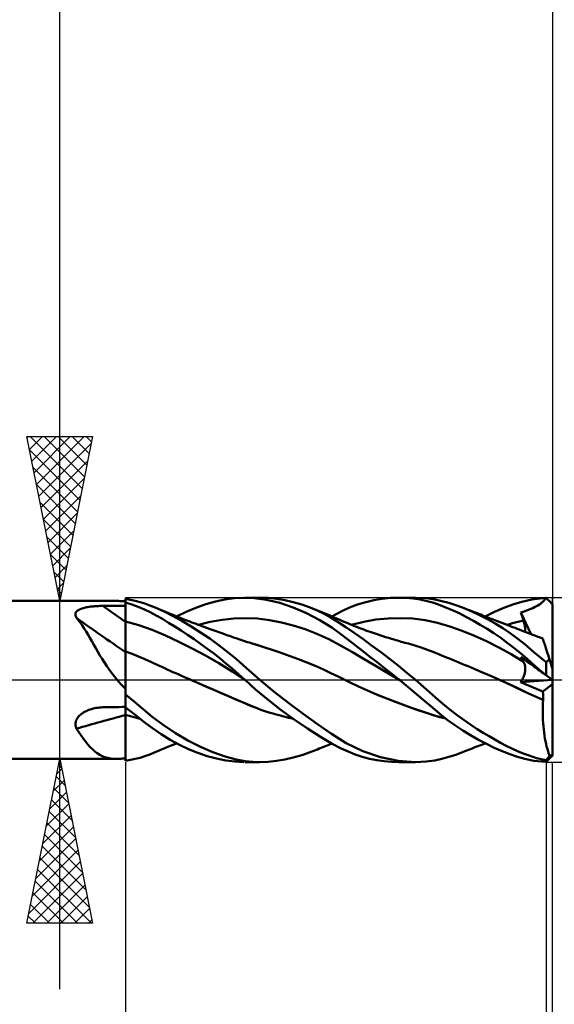
# Model space of a CAD drawing. Units: millimetres. Extents: x -74 to 70, y -61 to 61.
# Drawn here: x 5 to 22, y -10 to 20 of the extents above; entities that cross this region are included whole.
import ezdxf

# ---------------------------------------------------------------- set-up
doc = ezdxf.new("R2010")
doc.units = ezdxf.units.MM
doc.header["$LTSCALE"] = 7.15
doc.linetypes.add('LONGDASH_DASH', pattern=[0.85, 0.4, -0.2, 0.05, -0.2])
for name, color, linetype in [('1', 4, 'CONTINUOUS'), ('2', 7, 'CONTINUOUS'), ('4', 2, 'LONGDASH_DASH'), ('CUT', 1, 'CONTINUOUS'), ('NOCUT', 7, 'CONTINUOUS'), ('SK2', 7, 'CONTINUOUS'), ('SK4', 2, 'LONGDASH_DASH')]:
    doc.layers.add(name, color=color, linetype=linetype)

msp = doc.modelspace()

# ---------------------------------------------------------------- linework, layer by layer
at = {"layer": '1', "color": 4, "linetype": 'CONTINUOUS', "lineweight": 50}
for p, q in [((1.649, 2.4), (8.397, 2.4)), ((8.436, 2.4), (8.396, 2.4)), ((8.477, 2.398), (8.436, 2.4)), ((8.519, 2.396), (8.477, 2.398)), ((8.561, 2.393), (8.519, 2.396)), ((8.798, 2.435), (8.649, 2.46)), ((8.649, -2.46), (8.649, 2.46)), ((8.947, 2.404), (8.798, 2.435)), ((9.094, 2.365), (8.947, 2.404)), ((11.387, 2.382), (11.678, 2.444)), ((11.678, 2.444), (11.964, 2.484)), ((11.964, 2.484), (12.255, 2.5)), ((12.563, 2.488), (12.255, 2.5)), ((12.284, 2.5), (12.742, 2.5)), ((12.938, 2.435), (12.563, 2.488)), ((12.994, 2.491), (12.744, 2.5)), ((13.343, 2.339), (12.938, 2.435)), ((13.248, 2.465), (12.994, 2.491)), ((13.503, 2.422), (13.248, 2.465)), ((13.758, 2.364), (13.503, 2.422)), ((15.961, 2.366), (16.211, 2.424)), ((16.211, 2.424), (16.463, 2.465)), ((16.463, 2.465), (16.714, 2.491)), ((16.714, 2.491), (16.965, 2.5)), ((17.186, 2.494), (16.965, 2.5)), ((16.983, 2.5), (17.476, 2.5)), ((17.406, 2.476), (17.186, 2.494)), ((17.624, 2.443), (17.406, 2.476)), ((17.8, 2.484), (17.476, 2.5)), ((17.835, 2.397), (17.624, 2.443)), ((18.063, 2.446), (17.8, 2.484)), ((18.032, 2.341), (17.835, 2.397)), ((18.281, 2.398), (18.063, 2.446)), ((18.492, 2.341), (18.281, 2.398)), ((20.717, 2.376), (21.02, 2.447)), ((21.02, 2.447), (21.441, 2.496)), ((21.361, 2.384), (21.39, 2.418)), ((21.39, 2.418), (21.417, 2.455)), ((21.417, 2.455), (21.441, 2.496)), ((21.478, 2.468), (21.449, 2.496)), ((21.507, 2.439), (21.478, 2.468)), ((21.536, 2.411), (21.507, 2.439)), ((21.565, 2.383), (21.536, 2.411)), ((7.17, 2.085), (7.19, 2.103)), ((7.19, 2.103), (7.213, 2.119)), ((7.213, 2.119), (7.239, 2.134)), ((7.239, 2.134), (7.267, 2.148)), ((7.267, 2.148), (7.297, 2.161)), ((7.297, 2.161), (7.329, 2.172)), ((7.329, 2.172), (7.363, 2.183)), ((7.363, 2.183), (7.398, 2.192)), ((7.398, 2.192), (7.434, 2.201)), ((7.434, 2.201), (7.471, 2.208)), ((7.471, 2.208), (7.509, 2.215)), ((7.509, 2.215), (7.547, 2.221)), ((7.547, 2.221), (7.587, 2.227)), ((7.587, 2.227), (7.626, 2.232)), ((7.626, 2.232), (7.667, 2.236)), ((7.667, 2.236), (7.707, 2.239)), ((7.707, 2.239), (7.748, 2.243)), ((7.748, 2.243), (7.789, 2.245)), ((7.789, 2.245), (7.831, 2.247)), ((7.831, 2.247), (7.873, 2.249)), ((7.873, 2.249), (7.914, 2.25)), ((7.914, 2.25), (7.956, 2.25)), ((7.956, 2.25), (8.055, 2.251)), ((8.055, 2.251), (8.154, 2.252)), ((8.154, 2.252), (8.253, 2.252)), ((8.253, 2.252), (8.352, 2.253)), ((8.352, 2.253), (8.451, 2.254)), ((8.451, 2.254), (8.55, 2.254)), ((8.55, 2.254), (8.649, 2.255)), ((8.604, 2.389), (8.561, 2.393)), ((8.649, 2.385), (8.604, 2.389)), ((8.845, 2.296), (8.649, 2.356)), ((8.649, 2.268), (8.649, 2.351)), ((8.649, 2.268), (8.649, 2.351)), ((8.649, 2.186), (8.649, 2.268)), ((8.649, 2.186), (8.649, 2.268)), ((8.65, 2.103), (8.649, 2.186)), ((8.65, 2.103), (8.649, 2.186)), ((8.65, 2.02), (8.65, 2.103)), ((8.65, 2.02), (8.65, 2.103)), ((9.039, 2.225), (8.845, 2.296)), ((9.226, 2.145), (9.039, 2.225)), ((9.239, 2.32), (9.094, 2.365)), ((9.406, 2.057), (9.226, 2.145)), ((9.39, 2.266), (9.239, 2.32)), ((9.553, 2.2), (9.39, 2.266)), ((9.806, 2.085), (9.553, 2.2)), ((9.601, 2.179), (9.553, 2.199)), ((9.649, 2.158), (9.601, 2.179)), ((9.698, 2.138), (9.649, 2.158)), ((9.746, 2.118), (9.698, 2.138)), ((9.794, 2.097), (9.746, 2.118)), ((9.843, 2.077), (9.794, 2.097)), ((10.5, 2.072), (10.796, 2.195)), ((10.796, 2.195), (11.092, 2.299)), ((11.092, 2.299), (11.387, 2.382)), ((13.75, 2.204), (13.343, 2.339)), ((14.158, 2.031), (13.75, 2.204)), ((14.013, 2.29), (13.758, 2.364)), ((14.267, 2.2), (14.013, 2.29)), ((14.486, 2.109), (14.267, 2.2)), ((14.318, 2.18), (14.267, 2.2)), ((14.369, 2.161), (14.318, 2.18)), ((14.42, 2.14), (14.369, 2.161)), ((14.471, 2.12), (14.42, 2.14)), ((14.521, 2.1), (14.471, 2.12)), ((14.702, 2.005), (14.486, 2.109)), ((14.572, 2.079), (14.521, 2.1)), ((15.23, 2.092), (15.471, 2.201)), ((15.471, 2.201), (15.714, 2.292)), ((15.714, 2.292), (15.961, 2.366)), ((18.227, 2.273), (18.032, 2.341)), ((18.425, 2.196), (18.227, 2.273)), ((18.625, 2.109), (18.425, 2.196)), ((18.7, 2.274), (18.492, 2.341)), ((18.828, 2.014), (18.625, 2.109)), ((18.903, 2.199), (18.7, 2.274)), ((19.174, 2.087), (18.903, 2.199)), ((18.977, 2.17), (18.903, 2.199)), ((19.03, 2.149), (18.977, 2.17)), ((19.084, 2.129), (19.03, 2.149)), ((19.138, 2.108), (19.084, 2.129)), ((19.192, 2.087), (19.138, 2.108)), ((19.886, 2.068), (20.167, 2.188)), ((20.167, 2.188), (20.444, 2.291)), ((20.444, 2.291), (20.717, 2.376)), ((20.78, 2.08), (20.856, 2.106)), ((20.856, 2.106), (20.92, 2.132)), ((20.92, 2.132), (20.984, 2.159)), ((20.984, 2.159), (21.045, 2.186)), ((21.045, 2.186), (21.102, 2.212)), ((21.102, 2.212), (21.155, 2.239)), ((21.155, 2.239), (21.204, 2.266)), ((21.204, 2.266), (21.249, 2.293)), ((21.249, 2.293), (21.29, 2.322)), ((21.29, 2.322), (21.327, 2.352)), ((21.327, 2.352), (21.361, 2.384)), ((21.593, 2.355), (21.565, 2.383)), ((21.621, 2.328), (21.593, 2.355)), ((21.649, 2.3), (21.621, 2.328)), ((21.649, 0.34), (21.649, 2.3)), ((7.127, 1.98), (7.128, 2.003)), ((7.131, 1.957), (7.127, 1.98)), ((7.128, 2.003), (7.132, 2.025)), ((7.138, 1.933), (7.131, 1.957)), ((7.132, 2.025), (7.141, 2.046)), ((7.149, 1.909), (7.138, 1.933)), ((7.141, 2.046), (7.154, 2.067)), ((7.162, 1.885), (7.149, 1.909)), ((7.154, 2.067), (7.17, 2.085)), ((7.223, 1.81), (7.162, 1.885)), ((7.282, 1.731), (7.223, 1.81)), ((8.65, 1.937), (8.65, 2.02)), ((8.65, 1.937), (8.65, 2.02)), ((8.651, 1.855), (8.65, 1.937)), ((8.651, 1.855), (8.65, 1.937)), ((8.651, 1.772), (8.651, 1.855)), ((8.651, 1.772), (8.651, 1.855)), ((9.586, 1.96), (9.406, 2.057)), ((9.773, 1.853), (9.586, 1.96)), ((9.963, 1.74), (9.773, 1.853)), ((10.085, 1.946), (9.806, 2.085)), ((9.891, 2.057), (9.843, 2.077)), ((9.94, 2.038), (9.891, 2.057)), ((9.989, 2.018), (9.94, 2.038)), ((10.038, 1.998), (9.989, 2.018)), ((10.121, 1.964), (10.038, 1.998)), ((10.368, 1.792), (10.085, 1.946)), ((10.204, 1.931), (10.121, 1.964)), ((10.287, 1.898), (10.204, 1.931)), ((10.207, 1.93), (10.5, 2.072)), ((10.37, 1.866), (10.287, 1.898)), ((10.459, 1.831), (10.37, 1.866)), ((10.548, 1.797), (10.459, 1.831)), ((10.611, 1.773), (10.548, 1.797)), ((11.232, 1.763), (11.592, 1.828)), ((11.592, 1.828), (11.952, 1.869)), ((11.952, 1.869), (12.313, 1.882)), ((12.673, 1.863), (12.313, 1.882)), ((13.034, 1.818), (12.673, 1.863)), ((13.394, 1.748), (13.034, 1.818)), ((14.562, 1.82), (14.158, 2.031)), ((14.928, 1.589), (14.562, 1.82)), ((14.623, 2.059), (14.572, 2.079)), ((14.673, 2.038), (14.623, 2.059)), ((14.764, 2), (14.673, 2.038)), ((14.915, 1.889), (14.702, 2.005)), ((14.849, 1.965), (14.764, 2)), ((14.934, 1.928), (14.849, 1.965)), ((15.128, 1.757), (14.915, 1.889)), ((14.929, 1.931), (15.23, 2.092)), ((15.019, 1.892), (14.934, 1.928)), ((15.104, 1.855), (15.019, 1.892)), ((15.169, 1.826), (15.104, 1.855)), ((15.234, 1.797), (15.169, 1.826)), ((15.309, 1.765), (15.234, 1.797)), ((15.9, 1.77), (16.274, 1.835)), ((16.274, 1.835), (16.648, 1.872)), ((16.648, 1.872), (17.022, 1.882)), ((17.397, 1.864), (17.022, 1.882)), ((17.771, 1.815), (17.397, 1.864)), ((18.145, 1.732), (17.771, 1.815)), ((19.033, 1.91), (18.828, 2.014)), ((19.241, 1.799), (19.033, 1.91)), ((19.429, 1.967), (19.174, 2.087)), ((19.245, 2.066), (19.192, 2.087)), ((19.449, 1.679), (19.241, 1.799)), ((19.299, 2.046), (19.245, 2.066)), ((19.353, 2.025), (19.299, 2.046)), ((19.407, 2.004), (19.353, 2.025)), ((19.461, 1.984), (19.407, 2.004)), ((19.667, 1.845), (19.429, 1.967)), ((19.515, 1.963), (19.461, 1.984)), ((19.568, 1.943), (19.515, 1.963)), ((19.622, 1.922), (19.568, 1.943)), ((19.6, 1.93), (19.886, 2.068)), ((19.676, 1.901), (19.622, 1.922)), ((19.899, 1.714), (19.667, 1.845)), ((19.73, 1.881), (19.676, 1.901)), ((19.784, 1.86), (19.73, 1.881)), ((19.837, 1.839), (19.784, 1.86)), ((19.889, 1.819), (19.837, 1.839)), ((19.94, 1.8), (19.889, 1.819)), ((20.022, 1.768), (19.94, 1.8)), ((20.68, 1.782), (20.765, 1.799)), ((20.687, 2.054), (20.78, 2.08)), ((20.698, 2.017), (20.687, 2.054)), ((21, 1.384), (20.687, 2.054)), ((20.708, 1.981), (20.698, 2.017)), ((20.719, 1.945), (20.708, 1.981)), ((20.73, 1.909), (20.719, 1.945)), ((20.742, 1.872), (20.73, 1.909)), ((20.753, 1.836), (20.742, 1.872)), ((20.765, 1.799), (20.753, 1.836)), ((20.776, 1.762), (20.765, 1.799)), ((7.339, 1.647), (7.282, 1.731)), ((7.397, 1.559), (7.339, 1.647)), ((7.454, 1.468), (7.397, 1.559)), ((8.649, 1.772), (8.649, 1.773)), ((8.65, 1.772), (8.649, 1.772)), ((8.651, 1.772), (8.65, 1.772)), ((8.65, 1.772), (8.65, 1.772)), ((8.651, 1.741), (8.651, 1.772)), ((9.056, 1.668), (8.651, 1.772)), ((8.651, 1.772), (8.651, 1.772)), ((8.651, 1.71), (8.651, 1.741)), ((8.651, 1.678), (8.651, 1.71)), ((8.652, 1.646), (8.651, 1.678)), ((8.652, 1.614), (8.652, 1.646)), ((8.652, 1.581), (8.652, 1.614)), ((8.652, 1.549), (8.652, 1.581)), ((8.652, 1.516), (8.652, 1.549)), ((8.652, 1.484), (8.652, 1.516)), ((9.462, 1.524), (9.056, 1.668)), ((9.867, 1.351), (9.462, 1.524)), ((10.155, 1.622), (9.963, 1.74)), ((10.348, 1.498), (10.155, 1.622)), ((10.542, 1.37), (10.348, 1.498)), ((10.654, 1.624), (10.368, 1.792)), ((10.674, 1.749), (10.611, 1.773)), ((10.938, 1.445), (10.654, 1.624)), ((10.737, 1.726), (10.674, 1.749)), ((10.8, 1.702), (10.737, 1.726)), ((10.867, 1.677), (10.8, 1.702)), ((10.935, 1.652), (10.867, 1.677)), ((10.871, 1.676), (11.232, 1.763)), ((11.002, 1.628), (10.935, 1.652)), ((11.069, 1.603), (11.002, 1.628)), ((11.15, 1.574), (11.069, 1.603)), ((11.231, 1.545), (11.15, 1.574)), ((11.318, 1.513), (11.231, 1.545)), ((11.406, 1.482), (11.318, 1.513)), ((13.755, 1.657), (13.394, 1.748)), ((14.115, 1.543), (13.755, 1.657)), ((14.475, 1.405), (14.115, 1.543)), ((15.204, 1.389), (14.928, 1.589)), ((15.355, 1.606), (15.128, 1.757)), ((15.384, 1.734), (15.309, 1.765)), ((15.606, 1.432), (15.355, 1.606)), ((15.459, 1.702), (15.384, 1.734)), ((15.534, 1.672), (15.459, 1.702)), ((15.526, 1.675), (15.9, 1.77)), ((15.625, 1.636), (15.534, 1.672)), ((15.715, 1.6), (15.625, 1.636)), ((15.778, 1.576), (15.715, 1.6)), ((15.84, 1.553), (15.778, 1.576)), ((15.902, 1.53), (15.84, 1.553)), ((15.964, 1.507), (15.902, 1.53)), ((16.029, 1.483), (15.964, 1.507)), ((18.519, 1.621), (18.145, 1.732)), ((18.894, 1.49), (18.519, 1.621)), ((19.658, 1.553), (19.449, 1.679)), ((19.865, 1.419), (19.658, 1.553)), ((20.131, 1.571), (19.899, 1.714)), ((20.104, 1.736), (20.022, 1.768)), ((20.186, 1.704), (20.104, 1.736)), ((20.36, 1.417), (20.131, 1.571)), ((20.268, 1.672), (20.186, 1.704)), ((20.259, 1.676), (20.343, 1.699)), ((20.355, 1.638), (20.268, 1.672)), ((20.343, 1.699), (20.428, 1.722)), ((20.442, 1.604), (20.355, 1.638)), ((20.428, 1.722), (20.512, 1.743)), ((20.507, 1.579), (20.442, 1.604)), ((20.571, 1.554), (20.507, 1.579)), ((20.512, 1.743), (20.596, 1.763)), ((20.635, 1.528), (20.571, 1.554)), ((20.596, 1.763), (20.68, 1.782)), ((20.699, 1.503), (20.635, 1.528)), ((20.753, 1.481), (20.699, 1.503)), ((20.786, 1.724), (20.776, 1.762)), ((20.795, 1.687), (20.786, 1.724)), ((20.803, 1.651), (20.795, 1.687)), ((20.809, 1.615), (20.803, 1.651)), ((20.814, 1.58), (20.809, 1.615)), ((20.817, 1.547), (20.814, 1.58)), ((20.818, 1.515), (20.817, 1.547)), ((20.818, 1.485), (20.818, 1.515)), ((7.511, 1.373), (7.454, 1.468)), ((7.568, 1.275), (7.511, 1.373)), ((7.627, 1.173), (7.568, 1.275)), ((8.652, 1.451), (8.652, 1.484)), ((8.652, 1.419), (8.652, 1.451)), ((8.653, 1.387), (8.652, 1.419)), ((8.653, 1.355), (8.653, 1.387)), ((8.653, 1.324), (8.653, 1.355)), ((8.653, 1.293), (8.653, 1.324)), ((8.653, 1.263), (8.653, 1.293)), ((8.653, 1.233), (8.653, 1.263)), ((8.653, 1.203), (8.653, 1.233)), ((8.653, 1.175), (8.653, 1.203)), ((10.272, 1.162), (9.867, 1.351)), ((10.737, 1.236), (10.542, 1.37)), ((10.934, 1.098), (10.737, 1.236)), ((11.221, 1.255), (10.938, 1.445)), ((11.502, 1.051), (11.221, 1.255)), ((11.494, 1.45), (11.406, 1.482)), ((11.582, 1.419), (11.494, 1.45)), ((11.661, 1.391), (11.582, 1.419)), ((11.713, 1.373), (11.661, 1.391)), ((11.764, 1.355), (11.713, 1.373)), ((11.815, 1.337), (11.764, 1.355)), ((11.866, 1.32), (11.815, 1.337)), ((11.917, 1.302), (11.866, 1.32)), ((11.969, 1.284), (11.917, 1.302)), ((12.02, 1.267), (11.969, 1.284)), ((12.071, 1.249), (12.02, 1.267)), ((12.129, 1.229), (12.071, 1.249)), ((12.188, 1.21), (12.129, 1.229)), ((12.246, 1.19), (12.188, 1.21)), ((14.836, 1.241), (14.475, 1.405)), ((15.196, 1.047), (14.836, 1.241)), ((15.421, 1.224), (15.204, 1.389)), ((15.638, 1.057), (15.421, 1.224)), ((15.871, 1.244), (15.606, 1.432)), ((16.139, 1.05), (15.871, 1.244)), ((16.094, 1.461), (16.029, 1.483)), ((16.158, 1.438), (16.094, 1.461)), ((16.223, 1.416), (16.158, 1.438)), ((16.309, 1.387), (16.223, 1.416)), ((16.395, 1.358), (16.309, 1.387)), ((16.482, 1.33), (16.395, 1.358)), ((16.569, 1.303), (16.482, 1.33)), ((16.656, 1.275), (16.569, 1.303)), ((16.743, 1.249), (16.656, 1.275)), ((16.825, 1.224), (16.743, 1.249)), ((16.879, 1.208), (16.825, 1.224)), ((16.933, 1.193), (16.879, 1.208)), ((19.268, 1.341), (18.894, 1.49)), ((19.642, 1.174), (19.268, 1.341)), ((20.07, 1.278), (19.865, 1.419)), ((20.272, 1.131), (20.07, 1.278)), ((20.587, 1.252), (20.36, 1.417)), ((20.811, 1.075), (20.587, 1.252)), ((20.807, 1.46), (20.753, 1.481)), ((20.862, 1.438), (20.807, 1.46)), ((20.816, 1.457), (20.818, 1.485)), ((20.916, 1.417), (20.862, 1.438)), ((20.969, 1.396), (20.916, 1.417)), ((21.022, 1.376), (20.969, 1.396)), ((21.076, 1.356), (21.022, 1.376)), ((21.129, 1.336), (21.076, 1.356)), ((21.184, 1.316), (21.129, 1.336)), ((21.239, 1.297), (21.184, 1.316)), ((21.295, 1.278), (21.239, 1.297)), ((21.35, 1.259), (21.295, 1.278)), ((21.351, 1.256), (21.35, 1.259)), ((21.354, 1.247), (21.351, 1.256)), ((21.359, 1.232), (21.354, 1.247)), ((21.366, 1.21), (21.359, 1.232)), ((21.375, 1.183), (21.366, 1.21)), ((7.687, 1.069), (7.627, 1.173)), ((7.748, 0.962), (7.687, 1.069)), ((7.81, 0.855), (7.748, 0.962)), ((8.653, 1.147), (8.653, 1.175)), ((8.653, 1.12), (8.653, 1.147)), ((8.653, 1.094), (8.653, 1.12)), ((8.653, 1.069), (8.653, 1.094)), ((8.653, 1.044), (8.653, 1.069)), ((8.653, 1.021), (8.653, 1.044)), ((8.653, 0.999), (8.653, 1.021)), ((8.653, 0.977), (8.653, 0.999)), ((8.653, 0.957), (8.653, 0.977)), ((8.653, 0.938), (8.653, 0.957)), ((8.653, 0.921), (8.653, 0.938)), ((8.653, 0.904), (8.653, 0.921)), ((8.653, 0.889), (8.653, 0.904)), ((10.677, 0.959), (10.272, 1.162)), ((11.083, 0.742), (10.677, 0.959)), ((11.13, 0.955), (10.934, 1.098)), ((11.324, 0.808), (11.13, 0.955)), ((11.779, 0.836), (11.502, 1.051)), ((12.304, 1.171), (12.246, 1.19)), ((12.363, 1.152), (12.304, 1.171)), ((12.421, 1.133), (12.363, 1.152)), ((12.48, 1.115), (12.421, 1.133)), ((12.538, 1.098), (12.48, 1.115)), ((12.562, 1.091), (12.538, 1.098)), ((12.586, 1.084), (12.562, 1.091)), ((12.61, 1.077), (12.586, 1.084)), ((12.634, 1.07), (12.61, 1.077)), ((12.658, 1.063), (12.634, 1.07)), ((12.681, 1.056), (12.658, 1.063)), ((12.773, 1.028), (12.681, 1.056)), ((12.864, 0.999), (12.773, 1.028)), ((12.956, 0.969), (12.864, 0.999)), ((13.05, 0.939), (12.956, 0.969)), ((13.143, 0.908), (13.05, 0.939)), ((13.236, 0.877), (13.143, 0.908)), ((15.557, 0.839), (15.196, 1.047)), ((15.859, 0.886), (15.638, 1.057)), ((16.408, 0.85), (16.139, 1.05)), ((16.988, 1.177), (16.933, 1.193)), ((17.042, 1.162), (16.988, 1.177)), ((17.096, 1.146), (17.042, 1.162)), ((17.15, 1.131), (17.096, 1.146)), ((17.205, 1.117), (17.15, 1.131)), ((17.259, 1.102), (17.205, 1.117)), ((17.453, 1.047), (17.259, 1.102)), ((17.647, 0.985), (17.453, 1.047)), ((17.841, 0.918), (17.647, 0.985)), ((18.036, 0.843), (17.841, 0.918)), ((20.016, 0.988), (19.642, 1.174)), ((20.39, 0.781), (20.016, 0.988)), ((20.473, 0.977), (20.272, 1.131)), ((20.67, 0.816), (20.473, 0.977)), ((21.083, 0.847), (20.811, 1.075)), ((21.386, 1.149), (21.375, 1.183)), ((21.399, 1.11), (21.386, 1.149)), ((21.413, 1.065), (21.399, 1.11)), ((21.429, 1.015), (21.413, 1.065)), ((21.447, 0.96), (21.429, 1.015)), ((21.467, 0.9), (21.447, 0.96)), ((21.488, 0.835), (21.467, 0.9)), ((7.874, 0.747), (7.81, 0.855)), ((7.94, 0.638), (7.874, 0.747)), ((8.009, 0.529), (7.94, 0.638)), ((8.649, 0.864), (8.649, 0.865)), ((8.65, 0.864), (8.649, 0.864)), ((8.649, 0.834), (8.649, 0.835)), ((8.649, 0.835), (8.649, 0.835)), ((8.649, 0.835), (8.649, 0.835)), ((8.649, 0.835), (8.649, 0.835)), ((8.651, 0.864), (8.65, 0.864)), ((8.652, 0.864), (8.651, 0.864)), ((8.651, 0.479), (8.652, 0.606)), ((8.651, 0.479), (8.652, 0.605)), ((8.652, 0.863), (8.652, 0.864)), ((8.653, 0.863), (8.652, 0.863)), ((8.652, 0.712), (8.653, 0.798)), ((8.652, 0.712), (8.653, 0.798)), ((8.652, 0.605), (8.652, 0.712)), ((8.652, 0.606), (8.652, 0.712)), ((8.653, 0.875), (8.653, 0.889)), ((8.653, 0.863), (8.653, 0.875)), ((8.85, 0.791), (8.653, 0.863)), ((8.653, 0.798), (8.653, 0.863)), ((8.653, 0.798), (8.653, 0.863)), ((9.046, 0.714), (8.85, 0.791)), ((9.243, 0.631), (9.046, 0.714)), ((9.439, 0.542), (9.243, 0.631)), ((11.488, 0.51), (11.083, 0.742)), ((11.517, 0.657), (11.324, 0.808)), ((11.709, 0.502), (11.517, 0.657)), ((12.024, 0.632), (11.779, 0.836)), ((12.234, 0.448), (12.024, 0.632)), ((13.33, 0.845), (13.236, 0.877)), ((13.554, 0.767), (13.33, 0.845)), ((13.778, 0.684), (13.554, 0.767)), ((14.001, 0.598), (13.778, 0.684)), ((15.917, 0.629), (15.557, 0.839)), ((16.081, 0.712), (15.859, 0.886)), ((16.277, 0.418), (15.917, 0.629)), ((16.307, 0.537), (16.081, 0.712)), ((16.676, 0.646), (16.408, 0.85)), ((16.945, 0.435), (16.676, 0.646)), ((18.23, 0.765), (18.036, 0.843)), ((18.424, 0.686), (18.23, 0.765)), ((18.516, 0.647), (18.424, 0.686)), ((18.608, 0.608), (18.516, 0.647)), ((18.701, 0.569), (18.608, 0.608)), ((20.765, 0.551), (20.39, 0.781)), ((20.872, 0.642), (20.67, 0.816)), ((20.698, 0.673), (20.687, 0.694)), ((20.78, 0.626), (20.687, 0.694)), ((20.708, 0.652), (20.698, 0.673)), ((20.719, 0.631), (20.708, 0.652)), ((20.73, 0.611), (20.719, 0.631)), ((20.742, 0.59), (20.73, 0.611)), ((20.856, 0.571), (20.78, 0.626)), ((21.124, 0.419), (20.872, 0.642)), ((21.449, 0.542), (21.083, 0.847)), ((21.51, 0.766), (21.488, 0.835)), ((21.534, 0.694), (21.51, 0.766)), ((21.527, 0.597), (21.543, 0.607)), ((21.559, 0.617), (21.534, 0.694)), ((21.543, 0.607), (21.559, 0.617)), ((21.649, 0.34), (21.559, 0.617)), ((8.08, 0.42), (8.009, 0.529)), ((8.155, 0.312), (8.08, 0.42)), ((8.233, 0.205), (8.155, 0.312)), ((8.65, 0.175), (8.651, 0.335)), ((8.65, 0.175), (8.651, 0.335)), ((8.651, 0.335), (8.651, 0.479)), ((8.651, 0.335), (8.651, 0.479)), ((9.635, 0.452), (9.439, 0.542)), ((9.832, 0.362), (9.635, 0.452)), ((9.919, 0.321), (9.832, 0.362)), ((10.006, 0.28), (9.919, 0.321)), ((11.893, 0.258), (11.488, 0.51)), ((11.899, 0.342), (11.709, 0.502)), ((12.086, 0.178), (11.899, 0.342)), ((12.413, 0.288), (12.234, 0.448)), ((14.225, 0.508), (14.001, 0.598)), ((14.449, 0.413), (14.225, 0.508)), ((14.673, 0.313), (14.449, 0.413)), ((14.897, 0.209), (14.673, 0.313)), ((16.638, 0.204), (16.277, 0.418)), ((16.533, 0.359), (16.307, 0.537)), ((16.758, 0.18), (16.533, 0.359)), ((17.213, 0.219), (16.945, 0.435)), ((18.796, 0.53), (18.701, 0.569)), ((18.89, 0.491), (18.796, 0.53)), ((18.985, 0.452), (18.89, 0.491)), ((19.079, 0.414), (18.985, 0.452)), ((19.442, 0.26), (19.079, 0.414)), ((19.443, 0.26), (19.079, 0.414)), ((20.753, 0.57), (20.742, 0.59)), ((20.765, 0.551), (20.753, 0.57)), ((20.775, 0.532), (20.765, 0.551)), ((20.785, 0.511), (20.775, 0.532)), ((20.793, 0.49), (20.785, 0.511)), ((20.8, 0.468), (20.793, 0.49)), ((20.807, 0.444), (20.8, 0.468)), ((20.812, 0.42), (20.807, 0.444)), ((20.815, 0.394), (20.812, 0.42)), ((20.817, 0.368), (20.815, 0.394)), ((20.816, 0.286), (20.818, 0.314)), ((20.818, 0.341), (20.817, 0.368)), ((20.818, 0.314), (20.818, 0.341)), ((20.92, 0.524), (20.856, 0.571)), ((20.984, 0.478), (20.92, 0.524)), ((21.045, 0.434), (20.984, 0.478)), ((21.102, 0.392), (21.045, 0.434)), ((21.155, 0.354), (21.102, 0.392)), ((21.441, 0.146), (21.124, 0.419)), ((21.204, 0.318), (21.155, 0.354)), ((21.249, 0.285), (21.204, 0.318)), ((21.449, 0.542), (21.464, 0.553)), ((21.449, 0.14), (21.449, 0.542)), ((21.464, 0.553), (21.48, 0.564)), ((21.48, 0.564), (21.495, 0.576)), ((21.495, 0.576), (21.511, 0.586)), ((21.511, 0.586), (21.527, 0.597)), ((21.649, -2.3), (21.649, 0.34)), ((8.313, 0.101), (8.233, 0.205)), ((8.396, 0), (8.313, 0.101)), ((8.431, -0.04), (8.396, 0)), ((8.649, -0.059), (8.65, 0)), ((8.649, -0.059), (8.65, 0)), ((8.65, 0), (8.65, 0.175)), ((8.65, 0), (8.65, 0.175)), ((10.094, 0.24), (10.006, 0.28)), ((10.182, 0.2), (10.094, 0.24)), ((10.271, 0.161), (10.182, 0.2)), ((10.36, 0.123), (10.271, 0.161)), ((10.449, 0.085), (10.36, 0.123)), ((10.673, -0.013), (10.449, 0.085)), ((10.824, -0.079), (10.449, 0.085)), ((12.298, -0.014), (11.893, 0.258)), ((12.283, 0), (12.086, 0.178)), ((12.286, -0.002), (12.283, 0)), ((12.577, 0.143), (12.413, 0.288)), ((12.742, 0), (12.577, 0.143)), ((13.177, -0.36), (12.742, 0)), ((15.121, 0.099), (14.897, 0.209)), ((15.344, -0.011), (15.121, 0.099)), ((16.998, -0.013), (16.638, 0.204)), ((16.983, 0), (16.758, 0.18)), ((17.476, 0), (17.213, 0.219)), ((19.807, 0.102), (19.442, 0.26)), ((19.807, 0.102), (19.443, 0.26)), ((20.171, -0.06), (19.807, 0.102)), ((20.169, -0.059), (19.807, 0.102)), ((20.713, -0.007), (20.731, 0.023)), ((20.731, 0.023), (20.747, 0.053)), ((20.747, 0.053), (20.761, 0.083)), ((20.761, 0.083), (20.773, 0.113)), ((20.773, 0.113), (20.784, 0.143)), ((20.784, 0.143), (20.793, 0.172)), ((20.793, 0.172), (20.801, 0.201)), ((20.801, 0.201), (20.807, 0.23)), ((20.807, 0.23), (20.812, 0.258)), ((20.812, 0.258), (20.816, 0.286)), ((21.29, 0.256), (21.249, 0.285)), ((21.327, 0.229), (21.29, 0.256)), ((21.36, 0.204), (21.327, 0.229)), ((21.39, 0.183), (21.36, 0.204)), ((21.417, 0.163), (21.39, 0.183)), ((21.441, 0.146), (21.417, 0.163)), ((21.477, 0.12), (21.449, 0.14)), ((21.506, 0.099), (21.477, 0.12)), ((21.534, 0.079), (21.506, 0.099)), ((21.561, 0.059), (21.534, 0.079)), ((21.589, 0.039), (21.561, 0.059)), ((21.616, 0.019), (21.589, 0.039)), ((21.643, 0), (21.616, 0.019)), ((21.644, -0.001), (21.643, 0)), ((8.465, -0.079), (8.431, -0.04)), ((8.501, -0.118), (8.465, -0.079)), ((8.537, -0.157), (8.501, -0.118)), ((8.573, -0.195), (8.537, -0.157)), ((8.611, -0.233), (8.573, -0.195)), ((8.649, -0.27), (8.611, -0.233)), ((8.649, -0.119), (8.649, -0.059)), ((8.649, -0.118), (8.649, -0.059)), ((8.649, -0.179), (8.649, -0.118)), ((8.649, -0.18), (8.649, -0.119)), ((8.649, -0.241), (8.649, -0.179)), ((8.649, -0.241), (8.649, -0.18)), ((8.649, -0.304), (8.649, -0.241)), ((8.649, -0.304), (8.649, -0.241)), ((10.896, -0.111), (10.673, -0.013)), ((11.201, -0.243), (10.824, -0.079)), ((11.119, -0.208), (10.896, -0.111)), ((11.342, -0.305), (11.119, -0.208)), ((11.574, -0.404), (11.201, -0.243)), ((12.288, -0.004), (12.286, -0.002)), ((12.291, -0.006), (12.288, -0.004)), ((12.293, -0.009), (12.291, -0.006)), ((12.296, -0.011), (12.293, -0.009)), ((12.298, -0.013), (12.296, -0.011)), ((12.611, -0.292), (12.298, -0.013)), ((12.299, -0.014), (12.298, -0.014)), ((12.298, -0.014), (12.298, -0.014)), ((12.299, -0.014), (12.299, -0.014)), ((12.299, -0.014), (12.299, -0.014)), ((12.299, -0.014), (12.299, -0.014)), ((12.299, -0.014), (12.299, -0.014)), ((12.988, -0.607), (12.611, -0.292)), ((15.568, -0.118), (15.344, -0.011)), ((15.656, -0.162), (15.568, -0.119)), ((15.745, -0.204), (15.656, -0.162)), ((15.834, -0.245), (15.745, -0.204)), ((15.924, -0.285), (15.834, -0.245)), ((16.015, -0.324), (15.924, -0.285)), ((16.985, -0.002), (16.983, 0)), ((16.988, -0.004), (16.985, -0.002)), ((16.993, -0.008), (16.988, -0.004)), ((16.996, -0.011), (16.993, -0.008)), ((16.998, -0.013), (16.996, -0.011)), ((17.255, -0.222), (16.998, -0.013)), ((17.509, -0.433), (17.255, -0.222)), ((17.812, -0.292), (17.476, 0)), ((18.083, -0.533), (17.812, -0.292)), ((20.526, -0.223), (20.169, -0.059)), ((20.535, -0.228), (20.171, -0.06)), ((20.879, -0.391), (20.526, -0.223)), ((20.899, -0.401), (20.535, -0.228)), ((20.675, -0.064), (21.643, 0)), ((20.675, -0.064), (20.695, -0.036)), ((20.771, -0.106), (20.675, -0.064)), ((20.695, -0.036), (20.713, -0.007)), ((20.867, -0.148), (20.771, -0.106)), ((20.963, -0.189), (20.867, -0.148)), ((21.06, -0.23), (20.963, -0.189)), ((21.157, -0.271), (21.06, -0.23)), ((21.254, -0.312), (21.157, -0.271)), ((21.352, -0.352), (21.649, -0.132)), ((21.645, -0.001), (21.644, -0.001)), ((21.646, -0.002), (21.645, -0.001)), ((21.649, -0.004), (21.646, -0.002)), ((8.649, -0.368), (8.649, -0.304)), ((8.649, -0.368), (8.649, -0.304)), ((8.649, -0.433), (8.649, -0.368)), ((8.649, -0.433), (8.649, -0.368)), ((8.921, -0.666), (8.649, -0.443)), ((11.565, -0.402), (11.342, -0.305)), ((11.789, -0.499), (11.565, -0.402)), ((11.943, -0.564), (11.574, -0.404)), ((12.012, -0.596), (11.789, -0.499)), ((12.306, -0.72), (11.943, -0.564)), ((12.235, -0.692), (12.012, -0.596)), ((13.618, -0.706), (13.177, -0.36)), ((16.105, -0.362), (16.015, -0.324)), ((16.196, -0.399), (16.105, -0.362)), ((16.416, -0.491), (16.196, -0.399)), ((16.57, -0.552), (16.196, -0.399)), ((16.637, -0.58), (16.416, -0.491)), ((16.947, -0.698), (16.57, -0.552)), ((16.858, -0.666), (16.637, -0.58)), ((17.758, -0.643), (17.509, -0.433)), ((18.308, -0.728), (18.083, -0.533)), ((21.263, -0.567), (20.879, -0.391)), ((21.263, -0.567), (20.899, -0.401)), ((21.352, -0.352), (21.254, -0.312)), ((21.279, -0.575), (21.263, -0.567)), ((21.296, -0.583), (21.279, -0.575)), ((21.312, -0.59), (21.296, -0.583)), ((21.328, -0.598), (21.312, -0.59)), ((21.345, -0.605), (21.328, -0.598)), ((21.355, -0.388), (21.352, -0.352)), ((21.358, -0.425), (21.355, -0.388)), ((21.36, -0.462), (21.358, -0.425)), ((21.361, -0.499), (21.36, -0.462)), ((21.362, -0.537), (21.361, -0.499)), ((21.361, -0.613), (21.362, -0.575)), ((21.362, -0.575), (21.362, -0.537)), ((7.538, -0.912), (7.578, -0.898)), ((7.578, -0.898), (7.619, -0.885)), ((7.619, -0.885), (7.666, -0.872)), ((7.666, -0.872), (7.714, -0.862)), ((7.714, -0.862), (7.762, -0.852)), ((7.762, -0.852), (7.81, -0.845)), ((7.81, -0.845), (7.859, -0.84)), ((7.859, -0.84), (7.907, -0.836)), ((7.907, -0.836), (7.956, -0.834)), ((7.956, -0.834), (8.055, -0.832)), ((8.055, -0.832), (8.154, -0.83)), ((8.154, -0.83), (8.253, -0.828)), ((8.253, -0.828), (8.352, -0.827)), ((8.352, -0.827), (8.451, -0.825)), ((8.451, -0.825), (8.55, -0.823)), ((8.55, -0.823), (8.649, -0.821)), ((8.933, -1.057), (8.649, -0.836)), ((8.653, -0.869), (8.653, -0.84)), ((8.653, -0.869), (8.653, -0.84)), ((8.653, -0.898), (8.653, -0.869)), ((8.653, -0.898), (8.653, -0.869)), ((9.189, -0.888), (8.921, -0.666)), ((9.466, -1.118), (9.189, -0.888)), ((12.458, -0.784), (12.235, -0.692)), ((12.681, -0.869), (12.306, -0.72)), ((12.681, -0.869), (12.458, -0.784)), ((12.773, -0.905), (12.681, -0.869)), ((13.388, -0.917), (12.988, -0.607)), ((14.058, -1.035), (13.618, -0.706)), ((17.078, -0.75), (16.858, -0.666)), ((17.32, -0.835), (16.947, -0.698)), ((17.299, -0.831), (17.078, -0.75)), ((17.52, -0.909), (17.299, -0.831)), ((17.688, -0.963), (17.32, -0.835)), ((17.99, -0.843), (17.758, -0.643)), ((18.216, -1.032), (17.99, -0.843)), ((18.528, -0.907), (18.308, -0.728)), ((21.361, -0.613), (21.345, -0.605)), ((21.35, -0.912), (21.352, -0.812)), ((21.352, -0.812), (21.356, -0.712)), ((21.356, -0.712), (21.361, -0.613)), ((7.158, -1.21), (7.177, -1.177)), ((7.177, -1.177), (7.199, -1.145)), ((7.199, -1.145), (7.224, -1.114)), ((7.224, -1.114), (7.251, -1.085)), ((7.251, -1.085), (7.282, -1.058)), ((7.282, -1.058), (7.314, -1.032)), ((7.314, -1.032), (7.348, -1.008)), ((7.348, -1.008), (7.384, -0.985)), ((7.384, -0.985), (7.421, -0.965)), ((7.421, -0.965), (7.459, -0.946)), ((7.459, -0.946), (7.498, -0.928)), ((7.498, -0.928), (7.538, -0.912)), ((8.65, -1.061), (8.649, -1.061)), ((8.649, -1.061), (8.649, -1.061)), ((8.649, -1.065), (8.649, -1.064)), ((8.65, -1.065), (8.649, -1.065)), ((8.651, -1.061), (8.65, -1.061)), ((8.651, -1.065), (8.65, -1.065)), ((8.652, -1.062), (8.651, -1.061)), ((8.652, -1.065), (8.651, -1.065)), ((8.653, -1.062), (8.652, -1.062)), ((8.652, -1.062), (8.652, -1.062)), ((8.652, -1.066), (8.652, -1.065)), ((8.653, -1.066), (8.652, -1.066)), ((8.653, -0.929), (8.653, -0.898)), ((8.653, -0.929), (8.653, -0.898)), ((8.653, -0.961), (8.653, -0.929)), ((8.653, -0.961), (8.653, -0.929)), ((8.653, -0.994), (8.653, -0.961)), ((8.653, -0.994), (8.653, -0.961)), ((8.653, -1.027), (8.653, -0.994)), ((8.653, -1.027), (8.653, -0.994)), ((8.653, -1.062), (8.653, -1.027)), ((8.653, -1.062), (8.653, -1.027)), ((8.725, -1.082), (8.653, -1.062)), ((8.653, -1.063), (8.653, -1.062)), ((8.653, -1.063), (8.653, -1.062)), ((8.653, -1.063), (8.653, -1.063)), ((8.653, -1.063), (8.653, -1.063)), ((8.653, -1.064), (8.653, -1.063)), ((8.653, -1.064), (8.653, -1.063)), ((8.653, -1.064), (8.653, -1.064)), ((8.653, -1.064), (8.653, -1.064)), ((8.653, -1.065), (8.653, -1.064)), ((8.653, -1.065), (8.653, -1.064)), ((8.653, -1.066), (8.653, -1.065)), ((8.653, -1.066), (8.653, -1.065)), ((8.726, -1.086), (8.653, -1.066)), ((8.653, -1.175), (8.653, -1.066)), ((8.653, -1.175), (8.653, -1.066)), ((8.653, -1.282), (8.653, -1.175)), ((8.653, -1.282), (8.653, -1.175)), ((8.798, -1.102), (8.725, -1.082)), ((8.8, -1.107), (8.726, -1.086)), ((8.87, -1.121), (8.798, -1.102)), ((8.873, -1.126), (8.8, -1.107)), ((8.942, -1.14), (8.87, -1.121)), ((8.947, -1.145), (8.873, -1.126)), ((9.208, -1.271), (8.933, -1.057)), ((9.013, -1.158), (8.942, -1.14)), ((9.02, -1.164), (8.947, -1.145)), ((9.085, -1.176), (9.013, -1.158)), ((9.093, -1.182), (9.02, -1.164)), ((9.794, -1.371), (9.466, -1.118)), ((12.864, -0.938), (12.773, -0.905)), ((12.957, -0.969), (12.864, -0.938)), ((13.049, -0.998), (12.957, -0.969)), ((13.143, -1.026), (13.049, -0.998)), ((13.236, -1.052), (13.143, -1.026)), ((13.33, -1.076), (13.236, -1.052)), ((13.401, -1.095), (13.33, -1.076)), ((13.4, -1.095), (13.33, -1.076)), ((13.789, -1.207), (13.388, -0.917)), ((13.47, -1.113), (13.4, -1.095)), ((13.471, -1.114), (13.401, -1.095)), ((13.54, -1.13), (13.47, -1.113)), ((13.542, -1.131), (13.471, -1.114)), ((13.611, -1.147), (13.54, -1.13)), ((13.612, -1.149), (13.542, -1.131)), ((13.682, -1.164), (13.611, -1.147)), ((13.683, -1.165), (13.612, -1.149)), ((13.752, -1.18), (13.682, -1.164)), ((13.753, -1.181), (13.683, -1.165)), ((14.496, -1.349), (14.058, -1.035)), ((17.741, -0.984), (17.52, -0.909)), ((18.046, -1.08), (17.688, -0.963)), ((17.961, -1.056), (17.741, -0.984)), ((18.182, -1.121), (17.961, -1.056)), ((18.402, -1.178), (18.046, -1.08)), ((18.402, -1.178), (18.182, -1.121)), ((18.445, -1.211), (18.216, -1.032)), ((18.744, -1.072), (18.528, -0.907)), ((18.954, -1.225), (18.744, -1.072)), ((21.35, -1.012), (21.35, -0.912)), ((21.352, -1.113), (21.35, -1.012)), ((21.356, -1.212), (21.352, -1.113)), ((7.127, -1.351), (7.128, -1.315)), ((7.13, -1.386), (7.127, -1.351)), ((7.128, -1.315), (7.134, -1.28)), ((7.137, -1.42), (7.13, -1.386)), ((7.134, -1.28), (7.144, -1.245)), ((7.148, -1.453), (7.137, -1.42)), ((7.144, -1.245), (7.158, -1.21)), ((7.162, -1.485), (7.148, -1.453)), ((7.234, -1.592), (7.162, -1.485)), ((8.652, -1.386), (8.653, -1.282)), ((8.652, -1.386), (8.653, -1.282)), ((8.652, -1.488), (8.652, -1.386)), ((8.652, -1.488), (8.652, -1.386)), ((8.652, -1.587), (8.652, -1.488)), ((8.652, -1.587), (8.652, -1.488)), ((9.469, -1.468), (9.208, -1.271)), ((9.736, -1.654), (9.469, -1.468)), ((10.168, -1.623), (9.794, -1.371)), ((14.191, -1.479), (13.789, -1.207)), ((14.589, -1.73), (14.191, -1.479)), ((14.923, -1.643), (14.496, -1.349)), ((18.678, -1.379), (18.445, -1.211)), ((18.914, -1.537), (18.678, -1.379)), ((19.158, -1.366), (18.954, -1.225)), ((19.353, -1.494), (19.158, -1.366)), ((19.539, -1.61), (19.353, -1.494)), ((21.361, -1.312), (21.356, -1.212)), ((21.369, -1.41), (21.361, -1.312)), ((21.378, -1.505), (21.369, -1.41)), ((7.303, -1.694), (7.234, -1.592)), ((7.372, -1.79), (7.303, -1.694)), ((7.439, -1.88), (7.372, -1.79)), ((8.651, -1.683), (8.652, -1.587)), ((8.651, -1.683), (8.652, -1.587)), ((8.651, -1.775), (8.651, -1.683)), ((8.651, -1.776), (8.651, -1.683)), ((8.651, -1.863), (8.651, -1.775)), ((8.651, -1.864), (8.651, -1.776)), ((10.012, -1.823), (9.736, -1.654)), ((10.55, -1.845), (10.168, -1.623)), ((14.945, -1.939), (14.589, -1.73)), ((15.362, -1.92), (14.923, -1.643)), ((19.153, -1.685), (18.914, -1.537)), ((19.394, -1.822), (19.153, -1.685)), ((19.715, -1.715), (19.539, -1.61)), ((19.89, -1.815), (19.715, -1.715)), ((21.389, -1.599), (21.378, -1.505)), ((21.402, -1.69), (21.389, -1.599)), ((21.417, -1.779), (21.402, -1.69)), ((21.433, -1.866), (21.417, -1.779)), ((7.507, -1.964), (7.439, -1.88)), ((7.575, -2.041), (7.507, -1.964)), ((7.645, -2.111), (7.575, -2.041)), ((8.65, -2.027), (8.651, -1.947)), ((8.65, -2.027), (8.651, -1.948)), ((8.65, -2.102), (8.65, -2.027)), ((8.65, -2.102), (8.65, -2.027)), ((8.651, -1.947), (8.651, -1.863)), ((8.651, -1.948), (8.651, -1.864)), ((9.795, -2.097), (9.844, -2.077)), ((9.844, -2.077), (9.892, -2.057)), ((9.892, -2.057), (9.941, -2.037)), ((9.941, -2.037), (9.99, -2.017)), ((9.99, -2.017), (10.039, -1.997)), ((10.291, -1.973), (10.012, -1.823)), ((10.039, -1.997), (10.123, -1.963)), ((10.123, -1.963), (10.207, -1.93)), ((10.572, -2.104), (10.291, -1.973)), ((10.931, -2.037), (10.55, -1.845)), ((11.31, -2.197), (10.931, -2.037)), ((14.49, -2.113), (14.545, -2.09)), ((14.545, -2.09), (14.601, -2.068)), ((14.601, -2.068), (14.656, -2.045)), ((14.656, -2.045), (14.74, -2.01)), ((14.74, -2.01), (14.836, -1.97)), ((14.836, -1.97), (14.929, -1.931)), ((15.212, -2.083), (14.945, -1.939)), ((15.425, -2.182), (15.212, -2.083)), ((15.876, -2.171), (15.362, -1.92)), ((19.148, -2.104), (19.205, -2.082)), ((19.205, -2.082), (19.261, -2.06)), ((19.261, -2.06), (19.318, -2.039)), ((19.318, -2.039), (19.374, -2.017)), ((19.374, -2.017), (19.431, -1.995)), ((19.636, -1.948), (19.394, -1.822)), ((19.431, -1.995), (19.487, -1.974)), ((19.487, -1.974), (19.543, -1.952)), ((19.543, -1.952), (19.6, -1.93)), ((19.876, -2.063), (19.636, -1.948)), ((20.113, -2.166), (19.876, -2.063)), ((20.065, -1.91), (19.89, -1.815)), ((20.239, -2), (20.065, -1.91)), ((20.411, -2.084), (20.239, -2)), ((20.582, -2.162), (20.411, -2.084)), ((21.45, -1.949), (21.433, -1.866)), ((21.469, -2.028), (21.45, -1.949)), ((21.49, -2.104), (21.469, -2.028)), ((7.717, -2.174), (7.645, -2.111)), ((7.79, -2.229), (7.717, -2.174)), ((7.866, -2.276), (7.79, -2.229)), ((7.944, -2.315), (7.866, -2.276)), ((8.026, -2.347), (7.944, -2.315)), ((8.112, -2.371), (8.026, -2.347)), ((8.203, -2.387), (8.112, -2.371)), ((8.297, -2.397), (8.203, -2.387)), ((8.519, -2.396), (8.561, -2.393)), ((8.561, -2.393), (8.604, -2.389)), ((8.604, -2.389), (8.649, -2.385)), ((8.649, -2.281), (8.65, -2.236)), ((8.649, -2.281), (8.65, -2.237)), ((8.649, -2.323), (8.649, -2.281)), ((8.649, -2.323), (8.649, -2.281)), ((8.649, -2.361), (8.649, -2.323)), ((8.649, -2.361), (8.649, -2.323)), ((8.649, -2.397), (8.649, -2.361)), ((8.649, -2.397), (8.649, -2.361)), ((8.65, -2.172), (8.65, -2.102)), ((8.65, -2.172), (8.65, -2.102)), ((8.65, -2.236), (8.65, -2.172)), ((8.65, -2.237), (8.65, -2.172)), ((8.947, -2.404), (9.094, -2.365)), ((9.094, -2.365), (9.239, -2.32)), ((9.239, -2.32), (9.39, -2.266)), ((9.39, -2.266), (9.553, -2.2)), ((9.553, -2.199), (9.601, -2.179)), ((9.601, -2.179), (9.65, -2.158)), ((9.65, -2.158), (9.698, -2.138)), ((9.698, -2.138), (9.747, -2.117)), ((9.747, -2.117), (9.795, -2.097)), ((10.856, -2.218), (10.572, -2.104)), ((11.141, -2.314), (10.856, -2.218)), ((11.422, -2.39), (11.141, -2.314)), ((11.685, -2.328), (11.31, -2.197)), ((11.701, -2.448), (11.422, -2.39)), ((12.023, -2.418), (11.685, -2.328)), ((13.503, -2.422), (13.758, -2.364)), ((13.758, -2.364), (14.013, -2.29)), ((14.013, -2.29), (14.267, -2.2)), ((14.267, -2.2), (14.323, -2.179)), ((14.323, -2.179), (14.379, -2.157)), ((14.379, -2.157), (14.434, -2.135)), ((14.434, -2.135), (14.49, -2.113)), ((15.64, -2.266), (15.425, -2.182)), ((15.857, -2.337), (15.64, -2.266)), ((16.077, -2.395), (15.857, -2.337)), ((16.411, -2.352), (15.876, -2.171)), ((16.947, -2.462), (16.411, -2.352)), ((18.281, -2.398), (18.492, -2.341)), ((18.492, -2.341), (18.7, -2.274)), ((18.7, -2.274), (18.903, -2.199)), ((18.903, -2.199), (18.979, -2.169)), ((18.979, -2.169), (19.036, -2.147)), ((19.036, -2.147), (19.092, -2.126)), ((19.092, -2.126), (19.148, -2.104)), ((20.346, -2.257), (20.113, -2.166)), ((20.577, -2.335), (20.346, -2.257)), ((20.805, -2.4), (20.577, -2.335)), ((20.751, -2.233), (20.582, -2.162)), ((20.933, -2.303), (20.751, -2.233)), ((21.164, -2.376), (20.933, -2.303)), ((21.449, -2.441), (21.164, -2.376)), ((21.48, -2.404), (21.495, -2.385)), ((21.512, -2.176), (21.49, -2.104)), ((21.495, -2.385), (21.511, -2.366)), ((21.511, -2.366), (21.527, -2.347)), ((21.535, -2.245), (21.512, -2.176)), ((21.527, -2.347), (21.543, -2.328)), ((21.559, -2.309), (21.535, -2.245)), ((21.543, -2.328), (21.559, -2.309)), ((21.547, -2.4), (21.58, -2.369)), ((21.58, -2.369), (21.611, -2.337)), ((21.611, -2.337), (21.642, -2.306)), ((21.642, -2.306), (21.649, -2.3)), ((1.649, -2.4), (8.397, -2.4)), ((8.396, -2.4), (8.297, -2.397)), ((8.396, -2.4), (8.436, -2.4)), ((8.436, -2.4), (8.477, -2.398)), ((8.477, -2.398), (8.519, -2.396)), ((8.649, -2.428), (8.649, -2.397)), ((8.649, -2.429), (8.649, -2.397)), ((8.649, -2.457), (8.649, -2.428)), ((8.649, -2.457), (8.649, -2.429)), ((8.649, -2.46), (8.798, -2.435)), ((8.798, -2.435), (8.947, -2.404)), ((11.976, -2.485), (11.701, -2.448)), ((12.254, -2.5), (11.976, -2.485)), ((12.297, -2.469), (12.023, -2.418)), ((12.742, -2.5), (12.284, -2.5)), ((12.523, -2.493), (12.297, -2.469)), ((12.744, -2.5), (12.523, -2.493)), ((12.744, -2.5), (12.994, -2.491)), ((12.994, -2.491), (13.248, -2.465)), ((13.248, -2.465), (13.503, -2.422)), ((16.299, -2.44), (16.077, -2.395)), ((16.521, -2.473), (16.299, -2.44)), ((16.744, -2.493), (16.521, -2.473)), ((16.965, -2.5), (16.744, -2.493)), ((17.476, -2.5), (16.947, -2.462)), ((17.476, -2.5), (16.983, -2.5)), ((17.476, -2.5), (17.8, -2.484)), ((17.8, -2.484), (18.063, -2.446)), ((18.063, -2.446), (18.281, -2.398)), ((21.08, -2.458), (20.805, -2.4)), ((21.441, -2.496), (21.08, -2.458)), ((21.449, -2.441), (21.464, -2.422)), ((21.449, -2.496), (21.449, -2.441)), ((21.449, -2.496), (21.482, -2.464)), ((21.464, -2.422), (21.48, -2.404)), ((21.482, -2.464), (21.515, -2.432)), ((21.515, -2.432), (21.547, -2.4))]:
    msp.add_line(p, q, dxfattribs=at)
for centre, major_axis, ratio, start_param, end_param in [((21.649, 0), (-3.447, 0.01), 0.725181, 4.772518, 4.77469), ((31.138, 23.735), (-39.188, 15.459), 0.715089, 1.240056, 1.260594), ((30.905, 23.145), (-39.371, 15.531), 0.715089, 1.226516, 1.270455), ((21.649, 0), (-3.447, 2.5), 0.000887, 1.511214, 1.513386), ((30.905, -29.334), (-39.838, 14.29), 0.650269, 5.516829, 5.560768), ((21.501, 0), (0, 2.315), 0.343561, 3.214369, 3.328564), ((21.649, 0), (3.447, 0.01), 0.725181, 4.650088, 4.65226)]:
    msp.add_ellipse(centre, major_axis=major_axis, ratio=ratio, start_param=start_param, end_param=end_param, dxfattribs=at)
at = {"layer": '2', "color": 7, "linetype": 'CONTINUOUS', "lineweight": 25}
for p, q in [((21.649, 26.425), (21.649, 2.5)), ((6.649, -9.4), (6.649, 21.825)), ((6.649, 2.4), (5.649, 7.4)), ((5.649, 7.4), (7.649, 7.4)), ((5.657, 7.359), (5.698, 7.4)), ((5.728, 7.005), (6.122, 7.4)), ((5.752, 7.4), (7.333, 5.82)), ((5.798, 6.652), (6.547, 7.4)), ((5.869, 6.298), (6.971, 7.4)), ((5.94, 5.944), (7.395, 7.4)), ((6.01, 5.591), (7.606, 7.186)), ((6.177, 7.4), (7.403, 6.173)), ((6.601, 7.4), (7.474, 6.527)), ((7.649, 7.4), (6.649, 2.4)), ((7.025, 7.4), (7.545, 6.88)), ((7.449, 7.4), (7.615, 7.234)), ((5.729, 6.999), (7.262, 5.466)), ((6.081, 5.237), (7.5, 6.656)), ((5.835, 6.469), (7.191, 5.113)), ((6.152, 4.884), (7.394, 6.126)), ((5.941, 5.938), (7.12, 4.759)), ((6.047, 5.408), (7.05, 4.405)), ((6.223, 4.53), (7.288, 5.595)), ((6.153, 4.878), (6.979, 4.052)), ((6.293, 4.177), (7.182, 5.065)), ((6.364, 3.823), (7.076, 4.535)), ((6.259, 4.347), (6.908, 3.698)), ((6.435, 3.47), (6.97, 4.004)), ((6.365, 3.817), (6.838, 3.345)), ((6.505, 3.116), (6.863, 3.474)), ((6.471, 3.287), (6.767, 2.991)), ((6.576, 2.762), (6.757, 2.944)), ((6.577, 2.756), (6.696, 2.638)), ((5.649, 2.4), (8.649, 2.4)), ((6.647, 2.409), (6.651, 2.413)), ((41.649, 2.5), (21.449, 2.5)), ((8.649, -2.4), (5.649, -2.4)), ((5.649, -7.4), (6.649, -2.4)), ((6.612, -2.583), (6.703, -2.674)), ((6.649, -2.4), (7.649, -7.4)), ((8.649, -2.5), (8.649, -35.5)), ((21.449, -2.5), (41.649, -2.5)), ((21.449, -2.5), (21.449, -25.5)), ((21.649, -35.5), (21.649, -2.5)), ((21.649, -45.5), (21.649, -2.5)), ((21.649, -25.5), (21.649, -2.5)), ((6.541, -2.936), (6.809, -3.204)), ((6.558, -2.855), (6.709, -2.703)), ((6.452, -3.386), (6.78, -3.057)), ((6.471, -3.29), (6.916, -3.735)), ((6.345, -3.916), (6.851, -3.411)), ((6.239, -4.446), (6.921, -3.764)), ((6.4, -3.643), (7.022, -4.265)), ((6.133, -4.977), (6.992, -4.118)), ((6.329, -3.997), (7.128, -4.795)), ((6.027, -5.507), (7.063, -4.471)), ((6.259, -4.35), (7.234, -5.326)), ((6.188, -4.704), (7.34, -5.856)), ((5.921, -6.037), (7.134, -4.825)), ((6.117, -5.057), (7.446, -6.386)), ((5.815, -6.568), (7.204, -5.178)), ((5.709, -7.098), (7.275, -5.532)), ((6.046, -5.411), (7.552, -6.917)), ((5.831, -7.4), (7.346, -5.885)), ((5.976, -5.765), (7.611, -7.4)), ((5.905, -6.118), (7.187, -7.4)), ((6.255, -7.4), (7.416, -6.239)), ((5.834, -6.472), (6.763, -7.4)), ((5.764, -6.825), (6.338, -7.4)), ((6.68, -7.4), (7.487, -6.593)), ((5.693, -7.179), (5.914, -7.4)), ((7.104, -7.4), (7.558, -6.946)), ((7.649, -7.4), (5.649, -7.4)), ((7.528, -7.4), (7.629, -7.3))]:
    msp.add_line(p, q, dxfattribs=at)
at = {"layer": '4', "color": 2, "linetype": 'LONGDASH_DASH', "lineweight": 25}
msp.add_line((0, 0), (21.649, 0), dxfattribs=at)
at = {"layer": 'CUT', "color": 1, "linetype": 'CONTINUOUS', "lineweight": 25}
for p, q in [((21.449, 2.5), (8.649, 2.5)), ((8.649, 2.5), (8.649, 2.495)), ((8.649, 2.495), (8.659, 0)), ((21.649, 2.3), (21.449, 2.5)), ((21.649, 0), (21.649, 2.5)), ((21.649, 2.5), (21.649, 2.3)), ((8.659, 0), (21.649, 0))]:
    msp.add_line(p, q, dxfattribs=at)
at = {"layer": 'NOCUT', "color": 7, "linetype": 'CONTINUOUS', "lineweight": 25}
for p, q in [((8.649, 2.4), (1.649, 2.4)), ((8.659, 0), (8.649, 2.495)), ((8.649, 2.495), (8.649, 2.4)), ((0, 0), (8.659, 0))]:
    msp.add_line(p, q, dxfattribs=at)
at = {"layer": 'SK2', "color": 7, "linetype": 'CONTINUOUS', "lineweight": 25}
msp.add_line((21.649, 36.425), (21.649, 2.5), dxfattribs=at)
at = {"layer": 'SK4', "color": 2, "linetype": 'LONGDASH_DASH', "lineweight": 25}
msp.add_line((-41.351, 0), (27.649, 0), dxfattribs=at)

doc.saveas('drawing.dxf')
